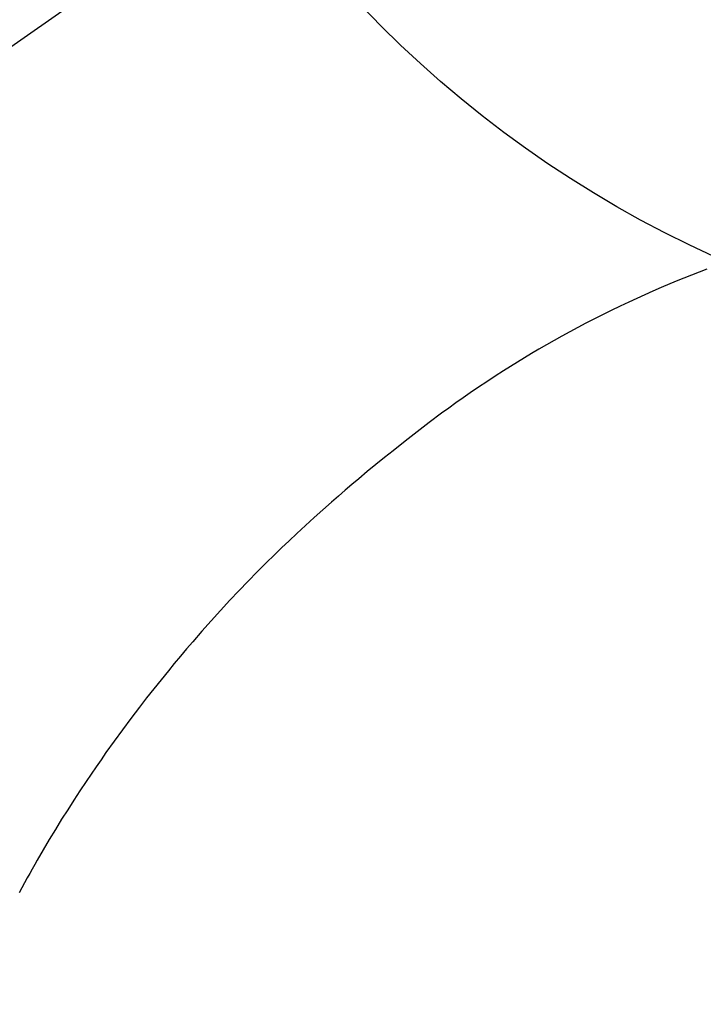
# Model space of a CAD drawing. Extents: x 27948 to 54421, y -13 to 8857.
# Drawn here: x 44993 to 45005, y 7263 to 7279 of the extents above; entities that cross this region are included whole.
import ezdxf

# ---------------------------------------------------------------- set-up
doc = ezdxf.new("R2010")
doc.units = 0
doc.header["$LTSCALE"] = 50
doc.header["$MEASUREMENT"] = 0
doc.linetypes.add('CENTER2', pattern=[1.125, 0.75, -0.125, 0.125, -0.125])
doc.layers.get('0').update_dxf_attribs({"linetype": 'CONTINUOUS'})
doc.layers.get('DEFPOINTS').update_dxf_attribs({"color": 146, "linetype": 'CONTINUOUS'})
doc.layers.add('150-機器', color=8, linetype='CONTINUOUS')
doc.layers.add('160-文字', color=254, linetype='CONTINUOUS')
doc.styles.add('KH001', font='txt')
doc.dimstyles.new('KH1xx030', dxfattribs={"dimscale": 30, "dimtxt": 2, "dimasz": 0.6, "dimexe": 0.3, "dimexo": 1.2, "dimgap": 0.5, "dimtad": 3, "dimdec": 1, "dimdsep": 46, "dimlunit": 6, "dimtxsty": 'KH001', "dimblk": 'DOT', "dimcen": 1, "dimdle": 1, "dimclrd": 256, "dimclre": 256, "dimclrt": 256, "dimadec": 0, "dimazin": 0, "dimtfac": 1, "dimtdec": 1, "dimtix": 1, "dimtmove": 2, "dimatfit": 3, "dimldrblk": 'CLOSEDBLANK', "dimfxl": 1, "dimtolj": 1, "dimtzin": 0, "dimlwd": -1, "dimlwe": -1, "dimarcsym": 0})

# ---------------------------------------------------------------- blocks, each defined once
blk = doc.blocks.new('F402_H')
at = {"layer": '150-機器', "color": 13, "linetype": 'CENTER2'}
blk.add_line((0, 0), (-244.018, -170.863), dxfattribs=at)
at = {"layer": '150-機器', "color": 13, "linetype": 'Continuous'}
blk.add_lwpolyline([(-7.728, -17.073), (-7.98, -17.172), (-8.232, -17.272), (-8.482, -17.377), (-8.615, -17.435), (-8.749, -17.494), (-8.881, -17.554), (-9.013, -17.615), (-9.157, -17.683), (-9.301, -17.752), (-9.444, -17.822), (-9.586, -17.894), (-9.719, -17.962), (-9.851, -18.031), (-9.983, -18.102), (-10.115, -18.174), (-10.24, -18.244), (-10.365, -18.315), (-10.489, -18.387), (-10.613, -18.46), (-10.729, -18.53), (-10.844, -18.6), (-10.958, -18.672), (-11.072, -18.744), (-11.21, -18.833), (-11.347, -18.924), (-11.483, -19.015), (-11.619, -19.107), (-11.738, -19.19), (-11.856, -19.273), (-11.974, -19.357), (-12.091, -19.442), (-12.293, -19.593), (-12.493, -19.746), (-12.692, -19.901), (-12.889, -20.058), (-13.031, -20.172), (-13.172, -20.286), (-13.312, -20.401), (-13.452, -20.518), (-13.564, -20.612), (-13.676, -20.708), (-13.788, -20.804), (-13.898, -20.901), (-14.043, -21.028), (-14.186, -21.157), (-14.329, -21.287), (-14.47, -21.418), (-14.596, -21.537), (-14.721, -21.656), (-14.845, -21.776), (-14.968, -21.897), (-15.12, -22.05), (-15.272, -22.204), (-15.422, -22.359), (-15.57, -22.516), (-15.726, -22.685), (-15.88, -22.854), (-16.033, -23.026), (-16.183, -23.198), (-16.285, -23.316), (-16.385, -23.435), (-16.485, -23.554), (-16.583, -23.674), (-16.703, -23.822), (-16.822, -23.971), (-16.94, -24.121), (-17.056, -24.272), (-17.197, -24.457), (-17.335, -24.644), (-17.472, -24.831), (-17.608, -25.021), (-17.69, -25.138), (-17.772, -25.256), (-17.853, -25.374), (-17.934, -25.493), (-18.037, -25.648), (-18.138, -25.803), (-18.238, -25.959), (-18.337, -26.116), (-18.439, -26.282), (-18.54, -26.45), (-18.64, -26.619), (-18.738, -26.788), (-18.779, -26.861), (-18.821, -26.934), (-18.862, -27.008), (-18.902, -27.081), (-19.034, -27.325)], dxfattribs=at)
at = {"layer": 'DEFPOINTS'}
blk.add_circle((0, 0), 18.5, dxfattribs=at)
blk = doc.blocks.new('_ClosedBlank')
at = {"color": 0, "linetype": 'ByBlock', "lineweight": -2}
for p, q in [((-1, 0.16667), (0, 0)), ((-1, 0.16667), (-1, -0.16667)), ((0, 0), (-1, -0.16667))]:
    blk.add_line(p, q, dxfattribs=at)
blk = doc.blocks.new('_Dot')
at = {"color": 0, "linetype": 'ByBlock', "lineweight": -2}
blk.add_line((-0.5, 0), (-1, 0), dxfattribs=at)
at = {"color": 0, "linetype": 'ByBlock', "const_width": 0.5}
blk.add_lwpolyline([(-0.25, 0, 1), (0.25, 0, 1)], format="xyb", close=True, dxfattribs=at)

msp = doc.modelspace()

# ---------------------------------------------------------------- block references
at = {"layer": '150-機器'}
msp.add_blockref('F402_H', (45012.296, 7291.777), dxfattribs=at)

# ---------------------------------------------------------------- leaders
at = {"layer": '160-文字', "annotation_type": 0, "has_hookline": 1, "hookline_direction": 0}
for points, text_width in [([(44256.243, 7312.596), (45463.779, 5518.663), (45481.779, 5518.663)], 1240.203), ([(44522.862, 7308.111), (45922.546, 5908.126), (45940.546, 5908.126)], 1630.051), ([(44892.296, 7298.948), (45924.698, 6185.402), (45942.698, 6185.402)], 963.959)]:
    msp.add_leader(points, dimstyle='KH1xx030', override={"dimgap": 0.5, "dimtad": 1}, dxfattribs=dict(at, text_width=text_width))

doc.saveas('drawing.dxf')
